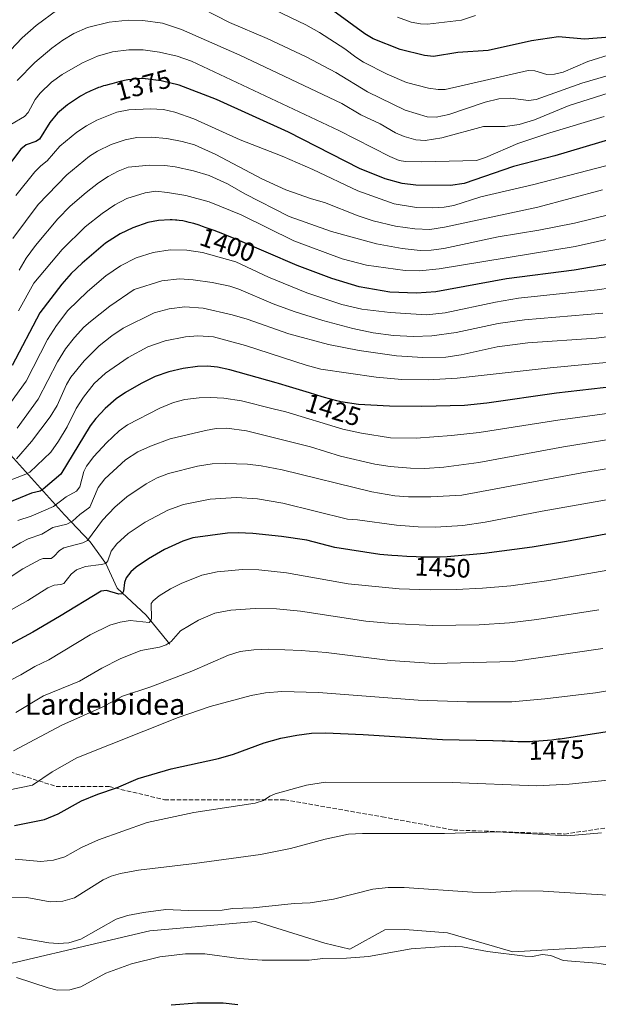
# Model space of a CAD drawing. Units: metres. Extents: x 658030 to 661483, y 4755700 to 4758092.
# Drawn here: x 658630 to 658849, y 4757438 to 4757811 of the extents above; entities that cross this region are included whole.
import ezdxf
from ezdxf.enums import TextEntityAlignment as Align

# ---------------------------------------------------------------- set-up
doc = ezdxf.new("R2010")
doc.units = ezdxf.units.M
doc.header["$MEASUREMENT"] = 0
doc.linetypes.add('DGN Style 3', pattern=[2.307223, 1.648017, -0.659207])
for name, color, linetype, lineweight in [('Arbolado forestal CxS', 92, 'Continuous', 0), ('Corriente natural lineal', 142, 'Continuous', 13), ('Curva de nivel maestra', 30, 'Continuous', 30), ('Curva de nivel normal', 30, 'Continuous', 0), ('Pastizal CxS', 92, 'Continuous', 0), ('Rótulo de curva de nivel directora', 7, 'Continuous', 0), ('Senda', 7, 'DGN Style 3', 0), ('Texto cartográfico', 7, 'Continuous', 0)]:
    doc.layers.add(name, color=color, linetype=linetype, lineweight=lineweight)
doc.styles.add('Style-Arial', font='txt')

# ---------------------------------------------------------------- blocks, each defined once
blk = doc.blocks.new('*U7')
at = {"layer": 'Arbolado forestal CxS', "color": 92, "linetype": 'Continuous', "lineweight": 0}
blk.add_polyline3d([(658858.6759, 4757459.8567, 1493.9509), (658816.8147, 4757457.5011, 1493.7917), (658792.1101, 4757464.6473, 1492.8169), (658775.9425, 4757465.9715, 1492.5247), (658768.3257, 4757465.7745, 1492.346), (658755.1757, 4757458.4447, 1493.2567), (658745.5899, 4757460.7379, 1492.5538), (658719.3335, 4757468.9519, 1490.1689), (658679.4091, 4757465.3761, 1490.8283), (658606.1723, 4757448.2311, 1493.132)], dxfattribs=at)

msp = doc.modelspace()

# ---------------------------------------------------------------- linework, layer by layer
at = {"layer": 'Arbolado forestal CxS', "color": 92, "linetype": 'Continuous', "lineweight": 0}
msp.add_polyline3d([(658497.6645, 4757456.5419, 1473.6827), (658574.9042, 4757453.7743, 1487.4934), (658594.8445, 4757444.1251, 1493.4649), (658606.1723, 4757448.2311, 1493.132), (658679.4091, 4757465.3761, 1490.8283), (658719.3335, 4757468.9519, 1490.1689), (658745.5899, 4757460.7379, 1492.5538), (658755.1757, 4757458.4447, 1493.2567), (658768.3257, 4757465.7745, 1492.346), (658775.9425, 4757465.9715, 1492.5247), (658792.1101, 4757464.6473, 1492.8169), (658816.8147, 4757457.5011, 1493.7917), (658858.6759, 4757459.8567, 1493.9509), (658880.5543, 4757448.9877, 1491.0968), (658906.8777, 4757438.2335, 1494.2077), (658914.5785, 4757441.5695, 1493.5791), (658924.1223, 4757441.1715, 1492.9031)], dxfattribs=at)
at = {"layer": 'Corriente natural lineal', "color": 142, "linetype": 'Continuous', "lineweight": 13}
msp.add_polyline3d([(658686.9801, 4757574.0401, 1458.6354), (658677.9701, 4757585.0101, 1453.3198), (658666.9901, 4757595.2001, 1448.6278), (658662.6801, 4757604.6001, 1443.9634), (658656.8101, 4757612.8301, 1438.8546), (658647.0101, 4757623.0201, 1431.1263), (658626.6301, 4757645.7501, 1412.0157)], dxfattribs=at)
at = {"layer": 'Curva de nivel maestra', "color": 30, "linetype": 'Continuous', "lineweight": 30, "flags": 128}
for points, elevation in [([(658853.59, 4757804.0101), (658844.06, 4757803.2201), (658834.22, 4757804.0901), (658823.9, 4757802.5301), (658807.55, 4757798.9401), (658796.05, 4757798.2101), (658786.86, 4757796.6501), (658783.38, 4757797.0001), (658774.14, 4757799.3101), (658763.9, 4757803.3601), (658760.77, 4757805.2501), (658748.72, 4757814.0601)], 1350), ([(658877.72, 4757772.4101), (658832.81, 4757759.0201), (658817.18, 4757754.9501), (658798.45, 4757748.5701), (658793.3, 4757747.7401), (658780.14, 4757747.8601), (658774.99, 4757748.5101), (658768.53, 4757750.2801), (658758.75, 4757754.1901), (658731.84, 4757767.9601), (658704.65, 4757780.4201), (658690.42, 4757785.7801), (658683.67, 4757787.4901), (658677.75, 4757788.2101), (658677.54, 4757788.2301), (658676.6, 4757788.2601), (658676.04, 4757788.2601), (658674.98, 4757788.2001), (658674.15, 4757788.1401), (658672.39, 4757787.9401), (658671.06, 4757787.7501), (658669.79, 4757787.5401), (658669.2, 4757787.4201), (658668.65, 4757787.3001), (658667.65, 4757787.0501), (658665.85, 4757786.5401), (658664.96, 4757786.3001), (658664.01, 4757786.0601), (658662.61, 4757785.7101), (658661.84, 4757785.4901), (658660.57, 4757785.0901), (658659.89, 4757784.8501), (658658.57, 4757784.3301), (658657.87, 4757784.0301), (658656.79, 4757783.5301), (658655.1, 4757782.7001), (658653.38, 4757781.7801), (658653.07, 4757781.6001), (658648.12, 4757778.4001), (658644.39, 4757775.1601), (658641.51, 4757771.6601), (658637.61, 4757765.2901), (658636.16, 4757764.4301), (658632.56, 4757763.1601), (658630.54, 4757761.5301), (658620.92, 4757748.9801)], 1375), ([(658856.12, 4757718.4301), (658840.13, 4757715.7001), (658814.41, 4757712.4401), (658787.7, 4757707.4701), (658780.43, 4757707.0501), (658770.32, 4757707.3301), (658758.69, 4757709.4201), (658748.25, 4757712.5501), (658735.2, 4757717.4701), (658711.62, 4757727.6101), (658709.35, 4757728.5201), (658707.05, 4757729.4201), (658703.72, 4757730.6801), (658700.68, 4757731.7901), (658699.32, 4757732.2701), (658698.09, 4757732.6901), (658695.99, 4757733.3501), (658694.31, 4757733.8101), (658693.38, 4757734.0401), (658691.85, 4757734.3601), (658690.47, 4757734.5801), (658689.64, 4757734.6701), (658689.08, 4757734.7101), (658687.86, 4757734.7501), (658687.09, 4757734.7501), (658682.59, 4757734.5501), (658678.61, 4757733.8101), (658672.89, 4757731.7501), (658668.14, 4757729.4701), (658662.6, 4757725.8901), (658653.74, 4757718.3701), (658649.56, 4757714.3901), (658646.02, 4757710.3401), (658637.7, 4757699.4901), (658627.2, 4757679.5401)], 1400), ([(658859.95, 4757672.0801), (658833.44, 4757669.0801), (658807.04, 4757665.3201), (658798.55, 4757664.4901), (658782.35, 4757664.0501), (658770.2, 4757664.2201), (658758.37, 4757664.8201), (658751.73, 4757665.8701), (658751.3, 4757665.9601), (658750.17, 4757666.2301), (658748.26, 4757666.7401), (658744.64, 4757667.7701), (658739.9, 4757669.2101), (658732.25, 4757671.5501), (658728.09, 4757672.8001), (658727.21, 4757673.0601), (658709.68, 4757677.9401), (658705.05, 4757678.9301), (658701.16, 4757679.3101), (658697.38, 4757679.2501), (658691.95, 4757678.5001), (658686.54, 4757677.1801), (658681.43, 4757675.3601), (658676.06, 4757672.7301), (658670.15, 4757669.3501), (658666.6, 4757666.9101), (658662.41, 4757663.3301), (658658.84, 4757659.4801), (658656.73, 4757656.6901), (658645.58, 4757638.4001), (658638.92, 4757632.7201), (658637.76, 4757632.0201), (658634.59, 4757631.1801), (658623.2, 4757626.6001)], 1425), ([(658873.88, 4757619.7501), (658837.25, 4757612.9401), (658824.16, 4757610.8101), (658806.04, 4757608.3701), (658791.98, 4757607.1401), (658789.35, 4757607.0301), (658786.78, 4757606.9801), (658785.15, 4757606.9701), (658781.99, 4757607.0201), (658780.24, 4757607.0601), (658776.75, 4757607.2101), (658773.3, 4757607.4301), (658771, 4757607.6101), (658769.48, 4757607.7401), (658766.48, 4757608.0501), (658749.42, 4757610.5901), (658738.86, 4757613.3601), (658729.22, 4757614.8201), (658718.39, 4757615.9601), (658712.85, 4757616.2201), (658708.81, 4757616.0401), (658695.68, 4757614.2601), (658691.84, 4757613.0601), (658684.92, 4757609.8601), (658678.79, 4757606.3701), (658674.15, 4757603.2001), (658672.15, 4757601.3601), (658670.38, 4757599.0901), (658669.81, 4757597.3201), (658669.38, 4757594.0501), (658668.86, 4757593.0501), (658667.63, 4757592.9301), (658662.92, 4757594.3101), (658660.95, 4757594.1001), (658645.17, 4757584.5301), (658635.02, 4757578.5601), (658621.58, 4757571.3401)], 1450), ([(658628.1, 4757505.3701), (658639.5, 4757507.6301), (658644.66, 4757509.7601), (658653.48, 4757514.7201), (658659.61, 4757517.2001), (658666.74, 4757519.5601), (658674.94, 4757523.0701), (658687.46, 4757526.7601), (658705.41, 4757530.6601), (658711.11, 4757532.4001), (658722.71, 4757536.6001), (658729.02, 4757538.3501), (658735.05, 4757539.5901), (658740.59, 4757540.2501), (658745.89, 4757540.3801), (658760.14, 4757539.8201), (658790.2, 4757537.9601), (658809.24, 4757537.5601), (658809.36, 4757537.5601), (658812.86, 4757537.4501), (658813.99, 4757537.4001), (658815.78, 4757537.3001), (658816.99, 4757537.2201), (658818.78, 4757537.1501), (658819.79, 4757537.1301), (658821.47, 4757537.1401), (658823.38, 4757537.1901), (658824.43, 4757537.2401), (658826.73, 4757537.3801), (658828.36, 4757537.5101), (658831.68, 4757537.8301), (658834.09, 4757538.1101), (658834.77, 4757538.2001), (658859.96, 4757542.0801)], 1475), ([(658687.49, 4757437.4301), (658697.2, 4757438.1301), (658707.15, 4757438.1801), (658712.71, 4757437.4801)], 1500)]:
    msp.add_lwpolyline(points, dxfattribs=dict(at, elevation=elevation))
at = {"layer": 'Curva de nivel normal', "color": 30, "linetype": 'Continuous', "lineweight": 0, "flags": 128}
for points, elevation in [([(658644.45, 4757814.43), (658636.34, 4757808.45), (658630.99, 4757803.77), (658619.86, 4757792.1)], 1360), ([(658852.14, 4757789.16), (658843.03, 4757786.53), (658825.69, 4757780.4), (658822.82, 4757779.92), (658815.96, 4757780.86), (658811.54, 4757780.63), (658806.36, 4757779.34), (658792.59, 4757774.69), (658787.81, 4757773.61), (658784.37, 4757773.82), (658776.04, 4757776.29), (658761.86, 4757783.27), (658749.84, 4757790.6), (658738.56, 4757796.52), (658723.8, 4757803.49), (658709.56, 4757809.59), (658694.2, 4757817.39)], 1360), ([(658854.99, 4757797.74), (658845.23, 4757794.74), (658835.96, 4757790.74), (658832.66, 4757789.99), (658829.7, 4757789.84), (658825.24, 4757791.27), (658822.7, 4757791.35), (658791.23, 4757784.21), (658788.64, 4757784.19), (658784.98, 4757784.71), (658776.64, 4757786.79), (658769.29, 4757789.98), (658760.34, 4757794.53), (658757.36, 4757796.35), (658753.25, 4757799.55), (658743.6, 4757805.8), (658738.41, 4757808.66), (658726.62, 4757814.31)], 1355), ([(658858.21, 4757784.41), (658838.24, 4757778.04), (658825.07, 4757772.68), (658819.22, 4757770.83), (658814, 4757770.16), (658805.78, 4757770.19), (658790.01, 4757765.9), (658783.7, 4757764.79), (658780.16, 4757765.09), (658775.76, 4757766.33), (658772.39, 4757767.73), (658766.58, 4757771.16), (658759.33, 4757774.6), (658752.03, 4757778.84), (658713.42, 4757797.16), (658691.35, 4757806.86), (658684.14, 4757809.31), (658676.75, 4757810.31), (658671.14, 4757810.36), (658663.99, 4757809.69), (658655.7, 4757807.65), (658650.62, 4757805.38), (658646.46, 4757802.85), (658642.27, 4757799.8), (658635.77, 4757794.32), (658629.04, 4757787.52)], 1365), ([(658773.2, 4757811.58), (658778.4, 4757809.71), (658781.85, 4757808.99), (658784.48, 4757808.9), (658797.48, 4757810.43), (658802.72, 4757812.13)], 1345), ([(658851.43, 4757773.87), (658830.9, 4757767.67), (658818.82, 4757763.63), (658806.57, 4757758.38), (658803.08, 4757757.22), (658782.34, 4757756.69), (658776.22, 4757756.9), (658773.86, 4757757.3), (658770.32, 4757758.72), (658750.96, 4757768.62), (658695.17, 4757794.88), (658689.76, 4757796.73), (658683.05, 4757798.27), (658676.81, 4757799.19), (658671.4, 4757799.2), (658665.27, 4757798.42), (658659.55, 4757796.78), (658653.81, 4757794.21), (658646.17, 4757789.82), (658642.1, 4757786.91), (658637.75, 4757782.72), (658635.93, 4757780.41), (658633.23, 4757775.48), (658631.91, 4757773.87), (658626.65, 4757770.88)], 1370), ([(658628.56, 4757744.01), (658635.85, 4757752.94), (658638.04, 4757755.26), (658640.5, 4757757.16), (658645.28, 4757762.62), (658651.74, 4757767.96), (658655.38, 4757770.39), (658659.27, 4757772.5), (658666.84, 4757775.55), (658671.34, 4757776.47), (658679.48, 4757776.88), (658684.49, 4757776.6), (658688.88, 4757775.61), (658695.97, 4757772.99), (658713.56, 4757765.07), (658729.53, 4757758.83), (658741.14, 4757753.89), (658758.12, 4757745.8), (658771.87, 4757740.81), (658780.42, 4757739.5), (658786.3, 4757739.36), (658790.88, 4757739.62), (658794.48, 4757740.18), (658804.76, 4757743.46), (658824.78, 4757748.14), (658852.1, 4757755.18)], 1380), ([(658850.86, 4757746.09), (658826.28, 4757739.61), (658791, 4757731.94), (658785.47, 4757731.15), (658779.74, 4757731.34), (658772.38, 4757732.34), (658763.99, 4757734.45), (658758.24, 4757736.35), (658745.49, 4757741.33), (658740.62, 4757742.71), (658730.93, 4757746.13), (658721.83, 4757750.25), (658704.31, 4757759.48), (658696.27, 4757763.16), (658691.61, 4757764.5), (658685.76, 4757765.57), (658679.83, 4757766.06), (658674.42, 4757765.97), (658670, 4757765.07), (658664.76, 4757763.28), (658659.55, 4757760.82), (658656.49, 4757758.94), (658647.92, 4757751.78), (658637.07, 4757740.61), (658627.47, 4757727.66)], 1385), ([(658853.57, 4757736.83), (658840.29, 4757733.55), (658826.77, 4757730.83), (658811.35, 4757728.37), (658790.77, 4757723.95), (658785.91, 4757723.31), (658781.72, 4757723.21), (658774.93, 4757723.92), (658765.27, 4757725.71), (658748.16, 4757730.41), (658732.17, 4757736.09), (658715.33, 4757744.59), (658708.73, 4757748.42), (658701.85, 4757751.52), (658695.88, 4757753.33), (658688.99, 4757754.87), (658685, 4757755.39), (658679.27, 4757755.53), (658671.17, 4757754.67), (658667.4, 4757753.17), (658663.59, 4757751.14), (658659.88, 4757748.78), (658655.21, 4757745.15), (658649.23, 4757739.96), (658644.45, 4757735.14), (658636.05, 4757725), (658632.52, 4757720.23), (658629.88, 4757715.67)], 1390), ([(658629.59, 4757700.33), (658635.41, 4757710.73), (658646.11, 4757723.59), (658654.91, 4757732.11), (658661.34, 4757737.23), (658666.14, 4757740.51), (658670.64, 4757742.91), (658677.54, 4757744.99), (658681.68, 4757745.58), (658686.1, 4757745.16), (658692.96, 4757743.93), (658701.85, 4757741.57), (658713.93, 4757736.63), (658733.95, 4757726.84), (658752.16, 4757720.01), (658761.38, 4757717.56), (658776.08, 4757715.61), (658781.48, 4757715.47), (658788.91, 4757716.23), (658840.47, 4757724.64), (658865.92, 4757730.31)], 1395), ([(658624.97, 4757663.23), (658632.47, 4757673.68), (658640.63, 4757689.48), (658643.95, 4757694.74), (658648.25, 4757700.4), (658655.68, 4757707.61), (658662.75, 4757713.52), (658668.25, 4757717.36), (658674.17, 4757720.41), (658680.58, 4757722.46), (658687.02, 4757723.44), (658693.4, 4757723.29), (658699.33, 4757722.38), (658711.94, 4757718.86), (658724.32, 4757713.01), (658738.77, 4757707.11), (658752.13, 4757702.71), (658759.64, 4757700.95), (658770.34, 4757699.62), (658784.22, 4757698.82), (658791.2, 4757699.53), (658810.3, 4757703.61), (658819.06, 4757705.11), (658848.84, 4757708.28), (658864.31, 4757710.48)], 1405), ([(658851.02, 4757699.47), (658821.26, 4757696.95), (658811.32, 4757695.45), (658795.41, 4757692.06), (658786.13, 4757690.84), (658779.29, 4757690.6), (658771.65, 4757690.94), (658764.01, 4757691.97), (658756.25, 4757693.6), (658744.9, 4757696.69), (658734.03, 4757700.06), (658726.05, 4757703.01), (658713.12, 4757708.51), (658709.6, 4757709.6), (658702.95, 4757711.06), (658695.83, 4757712.07), (658690.59, 4757712.38), (658683.87, 4757711.63), (658673.41, 4757708.4), (658664.15, 4757702.1), (658656.85, 4757696.3), (658654.4, 4757694.12), (658650.78, 4757690.15), (658647.47, 4757685.89), (658644.35, 4757680.98), (658637.03, 4757666.89), (658629.09, 4757655.9)], 1410), ([(658871.9, 4757692.85), (658848.46, 4757690), (658822.56, 4757688.16), (658810.91, 4757686.72), (658797.31, 4757683.68), (658791.5, 4757682.76), (658782.74, 4757682.57), (658772.77, 4757683.28), (658758.71, 4757685.23), (658747.07, 4757687.53), (658732.04, 4757691.6), (658716.17, 4757697.13), (658710.52, 4757698.8), (658699.61, 4757701.26), (658692.63, 4757701.85), (658686.64, 4757701.01), (658680.98, 4757699.52), (658669.23, 4757693.75), (658664.92, 4757690.88), (658660.14, 4757687.01), (658654.48, 4757681.38), (658649.48, 4757675.12), (658647.84, 4757672.39), (658644.22, 4757664.49), (658641.63, 4757660.15), (658634.55, 4757650.76), (658628.84, 4757644.17)], 1415), ([(658858.93, 4757681.41), (658830.97, 4757678.76), (658795.79, 4757674.79), (658784.79, 4757674.12), (658774.85, 4757674.33), (658765.07, 4757675.23), (658744.15, 4757678.22), (658738.57, 4757679.71), (658715.56, 4757687.11), (658703.47, 4757690.4), (658697.56, 4757690.78), (658692.89, 4757690.47), (658685.16, 4757688.91), (658678.63, 4757686.64), (658671.2, 4757682.56), (658662.51, 4757676.66), (658658.29, 4757672.73), (658654.19, 4757667.59), (658651.44, 4757663.28), (658647.99, 4757656.35), (658644.74, 4757650.9), (658641.87, 4757646.81), (658633.88, 4757639.23), (658632.4, 4757638.43), (658606.61, 4757628.58)], 1420), ([(658629.4, 4757620.92), (658634.37, 4757622.49), (658642.83, 4757626.16), (658647.64, 4757629.8), (658651.54, 4757632), (658652.81, 4757633.64), (658654.39, 4757639.44), (658655.39, 4757641.46), (658658.18, 4757645.16), (658662.89, 4757650.31), (658667.71, 4757654.78), (658670.84, 4757657.14), (658683.17, 4757663.44), (658688.36, 4757665.52), (658692.61, 4757666.7), (658698.07, 4757667.35), (658702.39, 4757667.49), (658707.36, 4757667.2), (658714.03, 4757666.15), (658726.06, 4757663.2), (658730.87, 4757662.08), (658752.51, 4757655.44), (658759.54, 4757653.94), (658770.48, 4757652.23), (658780.2, 4757652.11), (658793.62, 4757653.06), (658804.08, 4757654.16), (658833.9, 4757658.86), (658868.37, 4757663.57)], 1430), ([(658877.32, 4757655.46), (658836.12, 4757648.83), (658804.02, 4757642.85), (658790.72, 4757641.07), (658783.56, 4757640.62), (658778.16, 4757640.74), (658770.39, 4757641.38), (658764.53, 4757642.26), (658751.53, 4757645.23), (658740.25, 4757648.77), (658716.01, 4757654.86), (658708.56, 4757655.86), (658704.47, 4757655.67), (658700.39, 4757655.01), (658687.06, 4757651.75), (658679.66, 4757649.09), (658674.82, 4757646.93), (658670.08, 4757643.83), (658662.32, 4757636.7), (658659.73, 4757633.38), (658656.66, 4757625.92), (658652.78, 4757623.13), (658650.1, 4757620.64), (658647.93, 4757619.48), (658642.59, 4757618.24), (658638.5, 4757615.69), (658633.31, 4757613.89), (658630.36, 4757612.45), (658617.22, 4757604.56)], 1435), ([(658869.93, 4757643.33), (658843.01, 4757638.97), (658797.58, 4757630.52), (658785.79, 4757629.79), (658777.36, 4757629.82), (658772.16, 4757630.27), (658763.46, 4757631.74), (658729.5, 4757640.07), (658721.5, 4757641.62), (658716.4, 4757642.19), (658708.07, 4757642.52), (658702.97, 4757642.31), (658697.44, 4757641.44), (658686.44, 4757638.67), (658682.15, 4757637), (658678.03, 4757634.78), (658670.65, 4757629.8), (658666.07, 4757625.98), (658661.48, 4757621.03), (658655.71, 4757613.24), (658653.97, 4757612.38), (658646.78, 4757610.48), (658645.18, 4757609.46), (658643.02, 4757607.19), (658641.94, 4757606.5), (658638.97, 4757606.43), (658637.81, 4757606.1), (658631.22, 4757602.55), (658613.85, 4757591.14)], 1440), ([(658874.6, 4757632.62), (658828.04, 4757624.43), (658806.42, 4757620.23), (658797.99, 4757618.96), (658787.58, 4757618.38), (658781.06, 4757618.49), (658772.79, 4757619.16), (658757.98, 4757621.15), (658754.28, 4757621.36), (658729.71, 4757627.47), (658720.17, 4757629.08), (658712.19, 4757629.64), (658702.21, 4757628.94), (658692.17, 4757626.92), (658686.14, 4757624.81), (658677.56, 4757620.19), (658671.18, 4757615.9), (658666.8, 4757611.98), (658664.67, 4757609.28), (658663.44, 4757605.63), (658662.66, 4757604.63), (658660.96, 4757604.15), (658654.94, 4757603.46), (658651.58, 4757602.14), (658649.52, 4757600.6), (658646.72, 4757596.98), (658645.63, 4757596.56), (658643.13, 4757596.38), (658640.71, 4757595.33), (658633.09, 4757590.62), (658620.64, 4757583.57)], 1445), ([(658621.97, 4757558.11), (658630.43, 4757562.41), (658635.82, 4757565.62), (658641.09, 4757568.13), (658656.72, 4757577.6), (658664.23, 4757581.21), (658668.15, 4757582.37), (658671.89, 4757582.94), (658679.09, 4757582.24), (658679.73, 4757582.82), (658679.96, 4757583.72), (658679.87, 4757589.39), (658680.58, 4757590.43), (658682.94, 4757592.32), (658687.13, 4757594.93), (658691.26, 4757597.04), (658699.08, 4757600.19), (658704.84, 4757601.43), (658714.48, 4757602.33), (658720.68, 4757602.12), (658731.08, 4757601.07), (658754.43, 4757596.89), (658773.87, 4757594.93), (658785.52, 4757594.55), (658795.34, 4757594.68), (658805.43, 4757595.18), (658816.1, 4757596.15), (658830.51, 4757598.15), (658860.04, 4757603.32)], 1455), ([(658849.44, 4757587.01), (658825.97, 4757583.36), (658815.65, 4757582.1), (658804.1, 4757581.39), (658786.46, 4757581.14), (658771.14, 4757581.8), (658761.22, 4757582.78), (658736.39, 4757586.52), (658727.37, 4757587.4), (658719.26, 4757587.54), (658710.09, 4757586.84), (658704.04, 4757585.73), (658697.76, 4757583.11), (658691.01, 4757579.09), (658687.48, 4757575.09), (658685.59, 4757573.73), (658683.04, 4757572.92), (658676, 4757571.65), (658668.13, 4757568.46), (658661.16, 4757564.98), (658652.65, 4757560.02), (658639.06, 4757554.46), (658628.56, 4757548.1)], 1460), ([(658627.75, 4757533.63), (658646.01, 4757543.3), (658661.25, 4757550.11), (658668.97, 4757554.26), (658679.76, 4757557.81), (658695.26, 4757563.83), (658709.19, 4757569.9), (658713.52, 4757571.22), (658718.81, 4757571.87), (658724.33, 4757572.09), (658736.63, 4757571.67), (658746.13, 4757570.84), (658770.46, 4757567.88), (658787.04, 4757566.68), (658816.85, 4757567.47), (658851.02, 4757572.32)], 1465), ([(658625.73, 4757518.71), (658634.86, 4757520.64), (658642.4, 4757525.71), (658651.76, 4757531.01), (658690.06, 4757546.22), (658702.17, 4757550.37), (658717.78, 4757554.55), (658723.22, 4757555.55), (658729.34, 4757556.1), (658743.21, 4757555.72), (658781.03, 4757552.84), (658799.46, 4757552.16), (658816.43, 4757552.11), (658829.05, 4757553.28), (658848.16, 4757555.58), (658857.15, 4757557.08)], 1470), ([(658628.28, 4757492.58), (658638.07, 4757491.64), (658642.86, 4757492.14), (658647.14, 4757493.49), (658653.47, 4757496.98), (658659.95, 4757499.85), (658678.36, 4757506.5), (658696.01, 4757510.28), (658719.25, 4757513.84), (658722.37, 4757514.81), (658724.8, 4757516.45), (658726.81, 4757517.3), (658738.75, 4757520.58), (658745.86, 4757521.7), (658793.9, 4757521.65), (658825.81, 4757520.41), (658838.19, 4757520.96), (658854.14, 4757522.68)], 1480), ([(658850.47, 4757502.5), (658837.46, 4757501.39), (658811.01, 4757502.88), (658790.92, 4757502.27), (658759.93, 4757502.28), (658754.64, 4757502), (658745.81, 4757500.17), (658732.65, 4757496.6), (658721.34, 4757494.39), (658696.31, 4757490.9), (658675.12, 4757488.39), (658668.3, 4757487.17), (658664.72, 4757486.11), (658661.74, 4757484.75), (658650.86, 4757477.92), (658646.43, 4757476.64), (658641.61, 4757476.41), (658632.82, 4757478.04), (658620.56, 4757477.77)], 1485), ([(658629.3, 4757462.91), (658641.08, 4757460.89), (658644.68, 4757460.62), (658648.69, 4757460.83), (658653.26, 4757462.32), (658666.62, 4757469.81), (658670.95, 4757471.17), (658677.01, 4757472.37), (658685.43, 4757473.45), (658693.88, 4757473.1), (658706.77, 4757473.27), (658710.66, 4757473.86), (658718.56, 4757474.09), (658734.09, 4757475.8), (658740.11, 4757476.01), (658748.95, 4757477.37), (658763.83, 4757481.25), (658769.67, 4757481.8), (658775.68, 4757481.8), (658801.62, 4757480.02), (658808.54, 4757480), (658818.09, 4757480.59), (658828.31, 4757480.5), (658854.86, 4757478.79)], 1490), ([(658628.84, 4757447.7), (658640.79, 4757443.83), (658644.24, 4757442.99), (658649.02, 4757443.05), (658653.26, 4757444.16), (658662.68, 4757449.44), (658672.35, 4757452.86), (658683.15, 4757455.53), (658692.85, 4757456.73), (658700.25, 4757456.69), (658713.14, 4757454.97), (658721.88, 4757454.28), (658739.73, 4757454.3), (658744.85, 4757454.88), (658753.83, 4757455.04), (658762.2, 4757455.65), (658778.36, 4757458.61), (658792.74, 4757459.62), (658797.79, 4757459.38), (658807.21, 4757457.53), (658821.56, 4757455.77), (658824.34, 4757455.7), (658827.95, 4757456.4), (658831.21, 4757456.11), (658835.95, 4757454.13), (658848.63, 4757453.2), (658854.37, 4757452.28)], 1495)]:
    msp.add_lwpolyline(points, dxfattribs=dict(at, elevation=elevation))
at = {"layer": 'Pastizal CxS', "color": 92, "linetype": 'Continuous', "lineweight": 0}
for points in [[(658412.7507, 4757436.2297, 1476.993), (658406.6909, 4757449.4147, 1472.1315), (658412.1071, 4757460.9905, 1468.2666), (658418.3039, 4757459.7589, 1468.8755), (658431.9005, 4757457.0565, 1470.505), (658435.4863, 4757441.2665, 1476.0636), (658445.8411, 4757433.9105, 1479.1595), (658457.769, 4757439.3023, 1477.6491), (658460.1269, 4757446.3523, 1475.0953), (658461.7341, 4757457.8291, 1471.0474), (658497.6645, 4757456.5419, 1473.6827), (658574.9042, 4757453.7743, 1487.4934), (658594.8445, 4757444.1251, 1493.4649), (658606.1723, 4757448.2311, 1493.132), (658679.4091, 4757465.3761, 1490.8283), (658719.3335, 4757468.9519, 1490.1689), (658745.5899, 4757460.7379, 1492.5538), (658755.1757, 4757458.4447, 1493.2567), (658768.3257, 4757465.7745, 1492.346), (658775.9425, 4757465.9715, 1492.5247), (658792.1101, 4757464.6473, 1492.8169), (658816.8147, 4757457.5011, 1493.7917), (658858.6759, 4757459.8567, 1493.9509)], [(658497.6645, 4757456.5419, 1473.6827), (658574.9042, 4757453.7743, 1487.4934), (658594.8445, 4757444.1251, 1493.4649), (658606.1723, 4757448.2311, 1493.132), (658679.4091, 4757465.3761, 1490.8283), (658719.3335, 4757468.9519, 1490.1689), (658745.5899, 4757460.7379, 1492.5538), (658755.1757, 4757458.4447, 1493.2567), (658768.3257, 4757465.7745, 1492.346), (658775.9425, 4757465.9715, 1492.5247), (658792.1101, 4757464.6473, 1492.8169), (658816.8147, 4757457.5011, 1493.7917), (658858.6759, 4757459.8567, 1493.9509), (658880.5543, 4757448.9877, 1491.0968), (658906.8777, 4757438.2335, 1494.2077), (658914.5785, 4757441.5695, 1493.5791), (658924.1223, 4757441.1715, 1492.9031)]]:
    msp.add_polyline3d(points, dxfattribs=at)
at = {"layer": 'Senda', "color": 7, "linetype": 'DGN Style 3', "lineweight": 0}
msp.add_polyline3d([(658504.4201, 4757522.5901, 1455.4585), (658496.4201, 4757516.0901, 1455.7253), (658483.9201, 4757508.5901, 1461.5884), (658479.9201, 4757499.0901, 1466.7805), (658486.4201, 4757495.5901, 1467.806), (658509.4201, 4757496.0901, 1465.9353), (658541.9201, 4757508.0901, 1465.5621), (658554.9201, 4757511.0901, 1468.261), (658572.4201, 4757515.5901, 1471.1953), (658583.4201, 4757522.0901, 1473.8319), (658593.9201, 4757527.5901, 1476.414), (658615.4201, 4757529.0901, 1470.2567), (658632.9201, 4757523.5901, 1476.2988), (658643.9201, 4757520.0901, 1482.3351), (658663.9201, 4757520.0901, 1489.3674), (658684.9201, 4757515.0901, 1496.0817), (658730.4201, 4757515.0901, 1498.2998), (658767.4201, 4757508.5901, 1496.4003), (658794.4201, 4757503.5901, 1499.8782), (658836.4201, 4757502.0901, 1495.125), (658863.4201, 4757506.0901, 1499.3863)], dxfattribs=at)

# ---------------------------------------------------------------- block references
at = {"layer": 'Arbolado forestal CxS', "color": 92, "linetype": 'Continuous', "lineweight": 0}
msp.add_blockref('*U7', (0, 0), dxfattribs=at)

# ---------------------------------------------------------------- texts
at = {"layer": 'Rótulo de curva de nivel directora', "color": 7, "linetype": 'Continuous', "lineweight": 0, "style": 'Style-Arial'}
for s, rotation, p in [('1375', 15.091621, (658676.8602, 4757785.85)), ('1400', 341.146841, (658708.8043, 4757725.304)), ('1425', 342.99194, (658748.8221, 4757662.792)), ('1450', 357.539009, (658790.2871, 4757603.1015)), ('1475', 1.499485, (658833.402, 4757533.9158))]:
    msp.add_text(s, height=7, rotation=rotation, dxfattribs=at).set_placement(p, align=Align.MIDDLE_CENTER)
at = {"layer": 'Texto cartográfico', "color": 7, "linetype": 'Continuous', "lineweight": 0, "style": 'Style-Arial'}
msp.add_text('Lardeibidea', height=8, dxfattribs=at).set_placement((658662.3926, 4757551.2602), align=Align.MIDDLE_CENTER)

doc.saveas('drawing.dxf')
